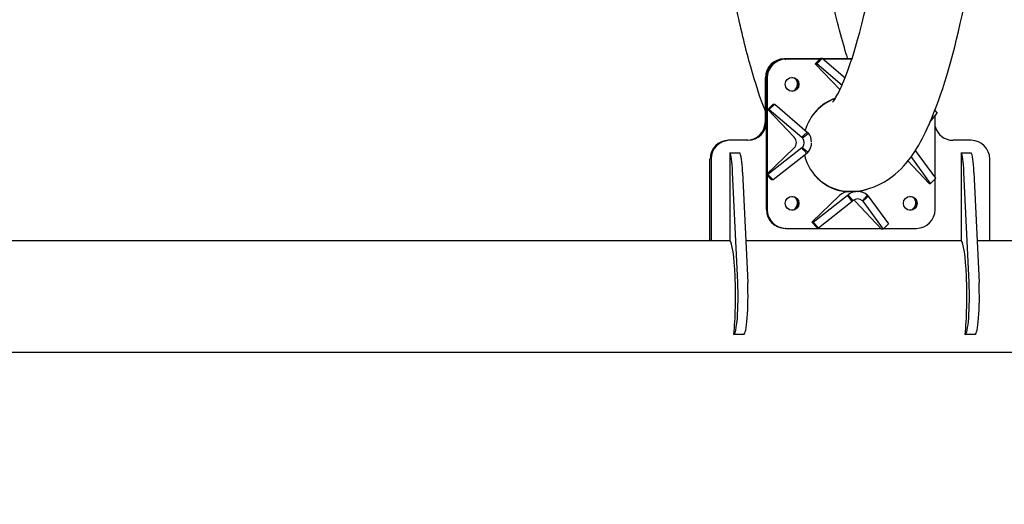
# Model space of a CAD drawing. Units: millimetres. Extents: x 9606 to 26512, y 1624 to 10468.
# Drawn here: x 17245 to 18031, y 5514 to 5901 of the extents above; entities that cross this region are included whole.
import ezdxf
from ezdxf.enums import TextEntityAlignment as Align

# ---------------------------------------------------------------- set-up
doc = ezdxf.new("R2010")
doc.units = ezdxf.units.MM
doc.layers.add('Default', color=7, linetype='Continuous')
doc.styles.add('SEACAD_Solid_Edge_ANSI', font='seans.ttf')
doc.dimstyles.new('ANSI_(mm)', dxfattribs={"dimtxt": 158.75, "dimasz": 158.75, "dimexe": 79.375, "dimexo": 79.375, "dimgap": 39.6875, "dimtad": 0, "dimtih": 1, "dimtoh": 1, "dimdec": 0, "dimrnd": 10, "dimdsep": 46, "dimtxsty": 'SEACAD_Solid_Edge_ANSI', "dimblk1": '_SE_FILLED', "dimblk2": '_SE_FILLED', "dimsah": 1, "dimcen": 79.375, "dimadec": 0, "dimazin": 0, "dimtfac": 0.8, "dimtdec": 4, "dimtofl": 0, "dimtmove": 0, "dimatfit": 3, "dimfxl": 1, "dimtolj": 1, "dimarcsym": 0})

# ---------------------------------------------------------------- blocks, each defined once
blk = doc.blocks.new('DMBLK3')
at = {"layer": 'Default', "linetype": 'Continuous'}
for points in [[(9764.9, 1726.04), (9764.9, 1778.95), (9606.15, 1752.49)], [(24724.99, 1726.04), (24883.74, 1752.49), (24724.99, 1778.95)]]:
    blk.add_hatch(color=7, dxfattribs=at).paths.add_polyline_path(points)
at = {"layer": 'Default', "color": 7, "linetype": 'Continuous'}
for p, q in [((9606.15, 5555.95), (9606.15, 1673.12)), ((24883.74, 5555.95), (24883.74, 1673.12)), ((16894.03, 1752.49), (9606.15, 1752.49)), ((24883.74, 1752.49), (17595.85, 1752.49))]:
    blk.add_line(p, q, dxfattribs=at)
at = {"layer": 'Default', "color": 7, "linetype": 'Continuous', "style": 'SEACAD_Solid_Edge_ANSI'}
blk.add_text('15280', height=158.75, dxfattribs=at).set_placement((16949.59, 1831.87), align=Align.TOP_LEFT)
blk = doc.blocks.new('_SE_FILLED')
at = {"color": 0}
blk.add_line((0, 0), (-1, 0), dxfattribs=at)
blk.add_solid([(0, 0), (-1, -0.1665), (-1, 0.1665), (0, 0)], dxfattribs=at)
blk = doc.blocks.new('DMBLK4')
at = {"layer": 'Default', "linetype": 'Continuous'}
for points in [[(12264.88, 2474.11), (12264.88, 2527.02), (12106.13, 2500.56)], [(22224.99, 2474.11), (22383.74, 2500.56), (22224.99, 2527.02)]]:
    blk.add_hatch(color=7, dxfattribs=at).paths.add_polyline_path(points)
at = {"layer": 'Default', "color": 7, "linetype": 'Continuous'}
for p, q in [((12106.13, 5600.4), (12106.13, 2421.19)), ((22383.74, 5600.4), (22383.74, 2421.19)), ((16894.02, 2500.56), (12106.13, 2500.56)), ((22383.74, 2500.56), (17595.85, 2500.56))]:
    blk.add_line(p, q, dxfattribs=at)
at = {"layer": 'Default', "color": 7, "linetype": 'Continuous', "style": 'SEACAD_Solid_Edge_ANSI'}
blk.add_text('10280', height=158.75, dxfattribs=at).set_placement((16949.59, 2579.94), align=Align.TOP_LEFT)
blk = doc.blocks.new('A$C70094820')
at = {"layer": 'Default', "color": 7, "linetype": 'Continuous'}
for p, q in [((575.019, 26.715), (574.929, 26.715)), ((577.829, 26.715), (575.019, 26.715)), ((575.019, 26.684), (575.076, 26.684)), ((577.798, 26.684), (575.076, 26.684)), ((577.426, 26.326), (577.857, 26.741)), ((577.54, 26.326), (577.426, 26.326)), ((577.426, 26.326), (579.403, 24.25)), ((577.54, 26.326), (577.97, 26.741)), ((579.566, 24.603), (577.54, 26.326)), ((577.97, 26.741), (577.857, 26.741)), ((579.806, 25.179), (577.97, 26.741)), ((580.353, 26.715), (578.001, 26.715)), ((580.344, 26.684), (578.037, 26.684)), ((573.439, 21.715), (573.439, 25.215)), ((573.529, 25.215), (573.529, 21.715)), ((573.529, 14.684), (573.529, 25.184)), ((573.586, 25.184), (573.586, 17.537)), ((574.07, 23.089), (573.64, 22.674)), ((574.184, 23.089), (573.753, 22.674)), ((574.07, 23.089), (574.184, 23.089)), ((574.184, 23.089), (576.791, 20.872)), ((573.64, 22.674), (573.753, 22.674)), ((575.751, 20.457), (573.64, 22.674)), ((573.753, 22.674), (576.361, 20.457)), ((586.584, 21.658), (587.168, 22.386)), ((586.968, 22.596), (587.168, 22.386)), ((586.999, 22.564), (586.999, 22.678)), ((586.999, 17.276), (586.999, 22.175)), ((576.361, 20.457), (576.55, 20.639)), ((576.41, 20.415), (576.876, 20.789)), ((576.55, 20.639), (576.791, 20.872)), ((570.598, 20.215), (570.508, 20.215)), ((572.039, 20.215), (570.598, 20.215)), ((589.873, 20.215), (588.433, 20.215)), ((570.598, 19.215), (571.393, 19.215)), ((570.598, 19.215), (570.598, 12.215)), ((573.53, 17.483), (575.733, 19.608)), ((576.343, 19.608), (573.643, 17.483)), ((576.755, 19.175), (574.055, 17.05)), ((576.524, 19.418), (576.343, 19.608)), ((576.755, 19.175), (576.524, 19.418)), ((586.628, 16.78), (585.074, 18.914)), ((585.443, 19.412), (585.362, 19.334)), ((587.058, 17.195), (585.443, 19.412)), ((589.079, 19.215), (589.873, 19.215)), ((589.079, 19.215), (589.079, 12.215)), ((569.017, 12.215), (569.017, 18.715)), ((569.108, 18.715), (569.108, 12.215)), ((584.812, 18.568), (586.514, 16.78)), ((591.364, 12.215), (591.364, 18.715)), ((571.234, 8.852), (570.824, 17.682)), ((571.619, 17.682), (572.029, 8.852)), ((573.942, 17.05), (573.53, 17.483)), ((573.643, 17.483), (573.53, 17.483)), ((573.586, 17.424), (573.586, 14.684)), ((574.055, 17.05), (573.643, 17.483)), ((589.714, 8.852), (589.305, 17.682)), ((590.1, 17.682), (590.509, 8.852)), ((574.055, 17.05), (573.942, 17.05)), ((586.514, 16.78), (586.628, 16.78)), ((586.628, 16.78), (587.058, 17.195)), ((586.999, 14.684), (586.999, 17.138)), ((579.361, 15.797), (577.158, 13.672)), ((577.271, 13.672), (579.971, 15.797)), ((580.202, 15.554), (579.971, 15.797)), ((580.438, 15.4), (580.066, 15.87)), ((580.809, 16.131), (580.186, 16.131)), ((581.657, 15.761), (581.416, 15.528)), ((581.657, 15.761), (583.271, 13.543)), ((577.683, 13.239), (580.383, 15.364)), ((580.383, 15.364), (580.202, 15.554)), ((582.728, 13.128), (580.616, 15.346)), ((581.416, 15.528), (581.226, 15.346)), ((581.226, 15.346), (582.841, 13.128)), ((577.158, 13.672), (577.271, 13.672)), ((577.158, 13.672), (577.57, 13.239)), ((577.271, 13.672), (577.683, 13.239)), ((583.271, 13.543), (582.841, 13.128)), ((575.076, 13.184), (575.019, 13.184)), ((575.076, 13.184), (582.674, 13.184)), ((577.57, 13.239), (577.683, 13.239)), ((582.841, 13.128), (582.728, 13.128)), ((582.9, 13.184), (585.509, 13.184)), ((570.612, 12.201), (457.149, 12.201)), ((569.108, 12.215), (569.017, 12.215)), ((569.108, 12.215), (570.598, 12.215)), ((571.873, 12.215), (589.079, 12.215)), ((589.093, 12.201), (571.873, 12.201)), ((590.353, 12.215), (591.364, 12.215)), ((700.443, 12.201), (590.354, 12.201)), ((571.714, 4.715), (570.92, 4.715)), ((590.195, 4.715), (589.4, 4.715)), ((293.172, 3.311), (734.59, 3.311))]:
    blk.add_line(p, q, dxfattribs=at)
for centre, major_axis, ratio, start_param, end_param in [((574.929, 25.215), (0, 1.5), 0.993572, 0, 1.570796), ((575.019, 25.215), (0, 1.5), 0.993572, 0, 1.570796), ((575.019, 25.184), (0, 1.5), 0.993572, 0, 1.570796), ((575.076, 25.184), (0, 1.5), 0.993572, 0, 1.570796), ((575.516, 24.684), (0, -0.55), 0.993572, 0.051812, 3.089781), ((575.426, 24.715), (0, -0.6), 0.993572, 0.299688, 2.205577), ((580.292, 19.934), (0, 3.85), 0.993572, 0.333822, 1.285962), ((580.236, 19.934), (0, 3.805), 0.993572, 0.328325, 0.906101), ((571.948, 21.715), (0, -1.5), 0.993572, 0, 1.570796), ((572.039, 21.715), (0, -1.5), 0.993572, 0, 1.570796), ((588.433, 21.715), (0, -1.5), 0.993572, 4.988872, 6.283185), ((575.321, 20.041), (0, -0.6), 0.993572, 0.76402, 2.334816), ((575.943, 20.041), (0, -1.2), 0.993572, 1.613197, 2.242781), ((570.508, 18.715), (0, 1.5), 0.993572, 0, 1.570796), ((570.598, 18.715), (0, 1.5), 0.993572, 0, 1.570796), ((575.943, 20.041), (0, 0.6), 0.993572, 3.997647, 5.384374), ((575.943, 20.041), (0, -1.2), 0.993572, 0.856054, 1.557559), ((589.873, 18.715), (0, 1.5), 0.993572, 4.712389, 6.283185), ((570.563, 16.734), (0, 2.5), 0.113203, 5.101114, 6.157461), ((571.357, 16.734), (0, 2.5), 0.113203, 5.101114, 6.157461), ((580.292, 19.934), (0, -3.85), 0.993572, 4.948983, 6.18763), ((589.043, 16.734), (0, 2.5), 0.113203, 5.101114, 6.157461), ((589.838, 16.734), (0, 2.5), 0.113203, 5.101114, 6.157461), ((580.236, 19.934), (0, -3.805), 0.993572, 5.377084, 6.262577), ((580.236, 19.965), (0, -3.85), 0.993572, 5.806563, 6.229054), ((575.516, 15.184), (0, -0.55), 0.993572, 0.051812, 3.089781), ((580.186, 14.931), (0, 1.2), 0.993572, 0, 0.76402), ((580.145, 19.934), (0, -3.805), 0.993572, 6.124385, 6.280322), ((580.809, 14.931), (0, -1.2), 0.993572, 2.426851, 3.813578), ((580.145, 19.965), (0, -3.85), 0.993572, 0.091552, 0.123052), ((580.236, 19.965), (0, -3.85), 0.993572, 0.091552, 0.174542), ((580.236, 19.934), (0, -3.85), 0.993572, 0.15478, 0.299489), ((580.292, 19.934), (0, -3.85), 0.993572, 0.152107, 0.344322), ((584.955, 15.184), (0, -0.55), 0.993572, 0.051812, 3.089781), ((575.426, 15.215), (0, -0.6), 0.993572, 0.299688, 2.205577), ((580.809, 14.931), (0, -0.6), 0.993572, 2.426851, 3.813578), ((580.186, 14.931), (0, -0.6), 0.993572, 2.334816, 2.592158), ((584.865, 15.215), (0, -0.6), 0.993572, 0.299688, 2.205577), ((575.019, 14.684), (0, -1.5), 0.993572, 4.712389, 6.283185), ((575.076, 14.684), (0, -1.5), 0.993572, 4.712389, 6.283185), ((585.509, 14.684), (0, -1.5), 0.993572, 0, 1.570796), ((570.552, 7.772), (0, 4.461), 0.113203, 3.957245, 6.191582), ((589.032, 7.772), (0, 4.461), 0.113203, 3.957245, 6.191582), ((570.92, 7.715), (0, -3), 0.113203, 0, 1.959521), ((571.714, 7.715), (0, -3), 0.113203, 0, 1.959521), ((589.4, 7.715), (0, -3), 0.113203, 0, 1.959521), ((590.195, 7.715), (0, -3), 0.113203, 0, 1.959521)]:
    blk.add_ellipse(centre, major_axis=major_axis, ratio=ratio, start_param=start_param, end_param=end_param, dxfattribs=at)
for centre in [(575.573, 24.684), (575.573, 15.184), (585.012, 15.184)]:
    blk.add_ellipse(centre, major_axis=(0, -0.55), ratio=0.993572, dxfattribs=at)
for points, knots in [([(580.344, 16.131), (581.624, 16.158), (582.772, 16.699), (584.965, 18.407), (585.669, 19.679), (588.38, 25.491), (589.818, 32.296), (592.118, 48.793), (592.956, 57.171), (594.272, 75.684), (594.753, 85.78), (595.328, 106.753), (595.423, 117.623), (595.219, 139.072), (594.92, 149.647), (593.958, 169.465), (593.294, 178.701), (591.655, 194.964), (590.681, 201.964), (588.438, 213.282), (587.333, 217.354), (584.532, 221.882), (582.946, 223.739), (580.236, 223.739)], [0, 0, 0, 0, 0.0272402, 0.0272402, 0.0750941, 0.0750941, 0.2164972, 0.2164972, 0.3210728, 0.3210728, 0.4239095, 0.4239095, 0.5263434, 0.5263434, 0.6287214, 0.6287214, 0.7312981, 0.7312981, 0.8346907, 0.8346907, 0.9423495, 0.9423495, 1, 1, 1, 1]), ([(578.817, 23.258), (578.838, 23.281), (578.871, 23.317), (579.261, 23.893), (579.885, 25.2), (581.366, 29.962), (582.282, 34.198), (584.039, 45.429), (584.872, 52.71), (586.262, 69.389), (586.814, 78.829), (587.56, 98.828), (587.751, 109.39), (587.751, 130.529), (587.558, 141.102), (586.809, 161.161), (586.252, 170.645), (584.839, 187.515), (583.983, 194.913), (582.097, 206.731), (581.048, 211.243), (579.666, 215.123), (579.258, 215.954), (578.895, 216.524), (578.848, 216.576), (578.817, 216.611)], [0, 0, 0, 0, 0.016372, 0.016372, 0.079585, 0.079585, 0.174944, 0.174944, 0.281588, 0.281588, 0.390536, 0.390536, 0.500065, 0.500065, 0.609721, 0.609721, 0.719249, 0.719249, 0.828189, 0.828189, 0.934693, 0.934693, 0.980169, 0.980169, 1, 1, 1, 1]), ([(573.439, 22.531), (573.024, 23.595), (572.639, 24.777), (571.89, 27.431), (571.528, 28.909), (570.828, 32.146), (570.49, 33.906), (569.844, 37.666), (569.536, 39.661), (568.998, 43.52), (568.764, 45.344), (568.311, 49.174), (568.092, 51.182), (567.675, 55.347), (567.476, 57.504), (567.102, 61.924), (566.926, 64.186), (566.716, 67.144), (566.672, 67.787), (566.628, 68.434)], [0, 0, 0, 0, 0.131413, 0.131413, 0.26549, 0.26549, 0.399947, 0.399947, 0.532207, 0.532207, 0.640866, 0.640866, 0.751023, 0.751023, 0.861234, 0.861234, 0.970035, 0.970035, 1, 1, 1, 1]), ([(580.027, 26.715), (579.987, 26.839), (579.946, 26.967), (579.699, 27.764), (579.489, 28.506), (579.069, 30.136), (578.858, 31.025), (578.441, 32.938), (578.234, 33.96), (577.829, 36.121), (577.631, 37.258), (577.436, 38.453)], [0, 0, 0, 0, 0.046649, 0.046649, 0.284254, 0.284254, 0.523871, 0.523871, 0.763166, 0.763166, 1, 1, 1, 1]), ([(576.41, 20.415), (576.402, 20.422), (576.394, 20.429), (576.378, 20.443), (576.369, 20.45), (576.361, 20.457)], [0, 0, 0, 0, 0.5, 0.5, 1, 1, 1, 1]), ([(576.791, 20.872), (576.806, 20.858), (576.821, 20.845), (576.849, 20.817), (576.863, 20.803), (576.876, 20.789)], [0, 0, 0, 0, 0.5, 0.5, 1, 1, 1, 1]), ([(576.343, 19.608), (576.352, 19.615), (576.36, 19.621), (576.377, 19.634), (576.385, 19.641), (576.393, 19.648)], [0, 0, 0, 0, 0.5, 0.5, 1, 1, 1, 1]), ([(576.393, 19.648), (576.46, 19.591), (576.61, 19.459), (576.76, 19.328), (576.844, 19.255)], [0, 0, 0, 0, 0.44, 1, 1, 1, 1]), ([(576.844, 19.255), (576.83, 19.241), (576.815, 19.227), (576.786, 19.201), (576.771, 19.188), (576.755, 19.175)], [0, 0, 0, 0, 0.5, 0.5, 1, 1, 1, 1]), ([(585.429, 19.438), (585.429, 19.436), (585.43, 19.434), (585.435, 19.426), (585.439, 19.419), (585.443, 19.412)], [0, 0, 0, 0, 0.185237, 0.185237, 1, 1, 1, 1]), ([(579.971, 15.797), (579.986, 15.81), (580.002, 15.822), (580.034, 15.846), (580.05, 15.858), (580.066, 15.87)], [0, 0, 0, 0, 0.5, 0.5, 1, 1, 1, 1]), ([(581.199, 15.384), (581.257, 15.45), (581.387, 15.601), (581.517, 15.752), (581.59, 15.837)], [0, 0, 0, 0, 0.44, 1, 1, 1, 1]), ([(581.59, 15.837), (581.602, 15.825), (581.613, 15.812), (581.635, 15.787), (581.646, 15.774), (581.657, 15.761)], [0, 0, 0, 0, 0.5, 0.5, 1, 1, 1, 1]), ([(580.438, 15.4), (580.428, 15.394), (580.419, 15.389), (580.401, 15.376), (580.392, 15.37), (580.383, 15.364)], [0, 0, 0, 0, 0.5, 0.5, 1, 1, 1, 1]), ([(581.226, 15.346), (581.222, 15.352), (581.218, 15.359), (581.209, 15.372), (581.204, 15.378), (581.199, 15.384)], [0, 0, 0, 0, 0.5, 0.5, 1, 1, 1, 1])]:
    blk.add_open_spline(points, degree=3, knots=knots, dxfattribs=at)
blk.add_open_spline([(580.134, 16.129), (580.011, 16.13), (579.888, 16.134), (579.766, 16.144)], degree=3, dxfattribs=at)
blk = doc.blocks.new('SE3')
at = {"layer": 'Default', "color": 7, "xscale": 10, "yscale": 10, "zscale": 10}
blk.add_blockref('A$C70094820', (12106.13, 5602.21), dxfattribs=at)
blk = doc.blocks.new('SE2')
at = {"layer": 'Default'}
blk.add_blockref('SE3', (0, 0), dxfattribs=at)
blk = doc.blocks.new('SE1')
blk.add_blockref('SE2', (0, 0))
blk = doc.blocks.new('SE')
at = {"layer": 'Default'}
blk.add_blockref('SE1', (0, 0), dxfattribs=at)

msp = doc.modelspace()

# ---------------------------------------------------------------- block references
msp.add_blockref('SE', (0, 0))

# ---------------------------------------------------------------- dimensions: what is measured, and where the dimension line sits
at = {"layer": 'Default', "color": 7, "linetype": 'Continuous'}
for base, p1, p2, picture, middle in [((12106.13, 2500.56), (22383.74, 5679.77), (12106.13, 5679.77), 'DMBLK4', (17244.93, 2500.56)), ((9606.15, 1752.49), (24883.74, 5635.32), (9606.15, 5635.32), 'DMBLK3', (17244.94, 1752.49))]:
    dim = msp.add_linear_dim(base=base, p1=p1, p2=p2, text='\\A1;<>', dimstyle='ANSI_(mm)', dxfattribs=at)
    dim.commit()
    dim.dimension.update_dxf_attribs({"geometry": picture, "text_midpoint": middle, "dimtype": 160})

doc.saveas('drawing.dxf')
